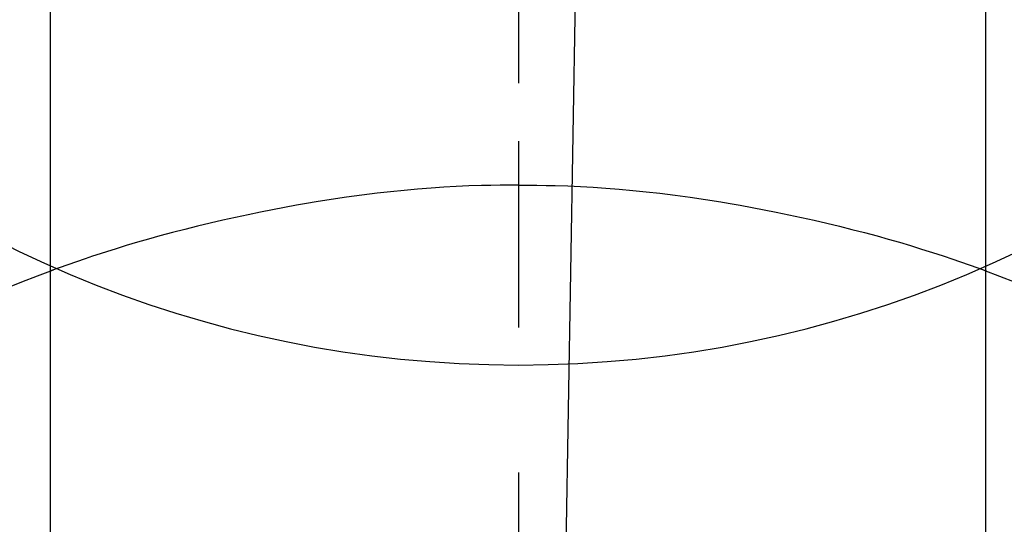
# Model space of a CAD drawing. Extents: x 27948 to 54421, y -22065 to -13195.
# Drawn here: x 30269 to 30285, y -15121 to -15113 of the extents above; entities that cross this region are included whole.
import ezdxf

# ---------------------------------------------------------------- set-up
doc = ezdxf.new("R2010")
doc.units = 0
doc.header["$LTSCALE"] = 50
doc.header["$MEASUREMENT"] = 0
doc.linetypes.add('CENTER', pattern=[2, 1.25, -0.25, 0.25, -0.25])
doc.linetypes.add('CENTER2', pattern=[1.125, 0.75, -0.125, 0.125, -0.125])
doc.layers.get('DEFPOINTS').update_dxf_attribs({"color": 146, "linetype": 'CONTINUOUS'})
doc.layers.add('150-機器', color=8, linetype='CONTINUOUS')
doc.layers.add('166-寸法B', color=11, linetype='CONTINUOUS')

# ---------------------------------------------------------------- blocks, each defined once
blk = doc.blocks.new('F402_H')
at = {"layer": '150-機器', "color": 161, "linetype": 'CENTER2'}
blk.add_line((0, 136.026), (0, -355.416), dxfattribs=at)
at = {"layer": '150-機器', "color": 13, "linetype": 'Continuous'}
for p, q in [((-7.509, -29.11), (-7.509, 2.651)), ((7.517, -29.117), (7.517, 2.651))]:
    blk.add_line(p, q, dxfattribs=at)
for points in [[(0, -14.905), (0, -14.91), (0, -14.915), (0, -14.92), (0, -14.925), (0, -14.93), (0, -14.935), (0, -14.94), (0, -14.945), (0, -14.95), (0, -14.955), (0, -14.96), (0, -14.965), (0, -14.97), (0, -14.976), (0, -14.981), (0, -14.986), (0, -14.991), (0, -14.996), (0, -15.001), (0, -15.007), (0, -15.012), (0, -15.017), (0, -15.022), (0, -15.028), (0, -15.033), (0, -15.038), (0, -15.043), (0, -15.049), (0, -15.054), (0, -15.059), (0, -15.065), (0, -15.07), (0, -15.075), (0, -15.081), (0, -15.086), (0, -15.091), (0, -15.097), (0, -15.102), (0, -15.107), (0, -15.113), (0, -15.118), (0, -15.124), (0, -15.129), (0, -15.135), (0, -15.14), (0, -15.145), (0, -15.151), (0, -15.156), (0, -15.162), (0, -15.167), (0, -15.173), (0, -15.178), (0, -15.184), (0, -15.189), (0, -15.195), (0, -15.2), (0, -15.206), (0, -15.212), (0, -15.217), (0, -15.223), (0, -15.228), (0, -15.234), (0, -15.24), (0, -15.245), (0, -15.251), (0, -15.256), (0, -15.262), (0, -15.268), (0, -15.272), (0, -15.278), (0, -15.284), (0, -15.289), (0, -15.295), (0, -15.301), (0, -15.306), (0, -15.312), (0, -15.318), (0, -15.323), (0, -15.329), (0, -15.335), (0, -15.341), (0, -15.346), (0, -15.352), (0, -15.358), (0, -15.364), (0, -15.369), (0, -15.375), (0, -15.381), (0, -15.387), (0, -15.393), (0, -15.398), (0, -15.404), (0, -15.41), (0, -15.416), (0, -15.422), (0, -15.427), (0, -15.433), (0, -15.439), (0, -15.445), (0, -15.451), (0, -15.457), (0, -15.463), (0, -15.468), (0, -15.474), (0, -15.48), (0, -15.486), (0, -15.492), (0, -15.498), (0, -15.504), (0, -15.51), (0, -15.516), (0, -15.521), (0, -15.527), (0, -15.533), (0, -15.539), (0, -15.545), (0, -15.551), (0, -15.557), (0, -15.563), (0, -15.569), (0, -15.575), (0, -15.581), (0, -15.587), (0, -15.593), (0, -15.599), (0, -15.605), (0, -15.611)], [(0, -15.611), (-0.148, -15.612), (-0.296, -15.614), (-0.444, -15.616), (-0.592, -15.62), (-0.795, -15.626), (-0.998, -15.636), (-1.201, -15.647), (-1.404, -15.66), (-1.621, -15.677), (-1.837, -15.696), (-2.054, -15.718), (-2.27, -15.742), (-2.516, -15.773), (-2.761, -15.806), (-3.005, -15.842), (-3.25, -15.881), (-3.28, -15.886), (-3.311, -15.892), (-3.341, -15.897), (-3.371, -15.902), (-3.564, -15.936), (-3.756, -15.971), (-3.949, -16.007), (-4.14, -16.045), (-4.344, -16.087), (-4.547, -16.131), (-4.75, -16.176), (-4.952, -16.223), (-5.155, -16.272), (-5.357, -16.322), (-5.559, -16.374), (-5.76, -16.428), (-5.94, -16.479), (-6.12, -16.53), (-6.299, -16.583), (-6.477, -16.638), (-6.599, -16.676), (-6.72, -16.715), (-6.841, -16.754), (-6.962, -16.794), (-7.101, -16.842), (-7.239, -16.891), (-7.377, -16.94), (-7.515, -16.99)], [(0, -15.611), (0, -15.629), (0, -15.647), (0, -15.664), (0, -15.682), (0, -15.7), (0, -15.718), (0, -15.736), (0, -15.754), (0, -15.772), (0, -15.79), (0, -15.808), (0, -15.826), (0, -15.844), (0, -15.862), (0, -15.88), (0, -15.898), (0, -15.916), (0, -15.934), (0, -15.952), (0, -15.97), (0, -15.988), (0, -16.006), (0, -16.024), (0, -16.041), (0, -16.059), (0, -16.077), (0, -16.095), (0, -16.113), (0, -16.131), (0, -16.149), (0, -16.167), (0, -16.185), (0, -16.203), (0, -16.221), (0, -16.239), (0, -16.257), (0, -16.275), (0, -16.293), (0, -16.311), (0, -16.329), (0, -16.347), (0, -16.365), (0, -16.383), (0, -16.401), (0, -16.418), (0, -16.436), (0, -16.454), (0, -16.472), (0, -16.49), (0, -16.508), (0, -16.526), (0, -16.544), (0, -16.562), (0, -16.58), (0, -16.598), (0, -16.616), (0, -16.634), (0, -16.653), (0, -16.671), (0, -16.689), (0, -16.707), (0, -16.725), (0, -16.743), (0, -16.761), (0, -16.779), (0, -16.796), (0, -16.814), (0, -16.832), (0, -16.85), (0, -16.868), (0, -16.886), (0, -16.904), (0, -16.922), (0, -16.94), (0, -16.958), (0, -16.976), (0, -16.994), (0, -17.012), (0, -17.031), (0, -17.049), (0, -17.067), (0, -17.085), (0, -17.103), (0, -17.121), (0, -17.139), (0, -17.156), (0, -17.174), (0, -17.192), (0, -17.21), (0, -17.228), (0, -17.246), (0, -17.264), (0, -17.282), (0, -17.3), (0, -17.318), (0, -17.336), (0, -17.354), (0, -17.372), (0, -17.391), (0, -17.409), (0, -17.427), (0, -17.445), (0, -17.463), (0, -17.481), (0, -17.499), (0, -17.517), (0, -17.534), (0, -17.552), (0, -17.57), (0, -17.588), (0, -17.606), (0, -17.624), (0, -17.642), (0, -17.66), (0, -17.678), (0, -17.696), (0, -17.714), (0, -17.732), (0, -17.75), (0, -17.768), (0, -17.786), (0, -17.805), (0, -17.823), (0, -17.841), (0, -17.859), (0, -17.877), (0, -17.895)], [(0, -15.611), (0.148, -15.612), (0.295, -15.614), (0.443, -15.616), (0.591, -15.62), (0.794, -15.626), (0.997, -15.636), (1.2, -15.647), (1.403, -15.66), (1.62, -15.677), (1.837, -15.696), (2.053, -15.718), (2.27, -15.742), (2.515, -15.773), (2.76, -15.806), (3.005, -15.842), (3.249, -15.881), (3.279, -15.886), (3.31, -15.892), (3.34, -15.897), (3.371, -15.902), (3.563, -15.936), (3.756, -15.971), (3.948, -16.007), (4.14, -16.045), (4.343, -16.087), (4.546, -16.131), (4.749, -16.176), (4.951, -16.223), (5.154, -16.272), (5.356, -16.322), (5.558, -16.374), (5.759, -16.428), (5.939, -16.479), (6.119, -16.53), (6.298, -16.583), (6.476, -16.638), (6.598, -16.676), (6.719, -16.715), (6.84, -16.754), (6.961, -16.794), (7.1, -16.842), (7.238, -16.891), (7.377, -16.94), (7.515, -16.99)], [(-7.475, -16.975), (-7.728, -17.073), (-7.98, -17.172)], [(7.475, -16.975), (7.728, -17.073), (7.98, -17.172), (8.232, -17.272)]]:
    blk.add_lwpolyline(points, dxfattribs=at)
at = {"layer": 'DEFPOINTS'}
blk.add_circle((0, 0), 18.5, dxfattribs=at)

msp = doc.modelspace()

# ---------------------------------------------------------------- linework, layer by layer
at = {"layer": '166-寸法B', "linetype": 'CENTER'}
msp.add_line((30279.78, -14987.615), (30276.78, -15166.278), dxfattribs=at)

# ---------------------------------------------------------------- block references
at = {"layer": '150-機器', "xscale": -1}
msp.add_blockref('F402_H', (30276.772, -15099.866), dxfattribs=at)

doc.saveas('drawing.dxf')
